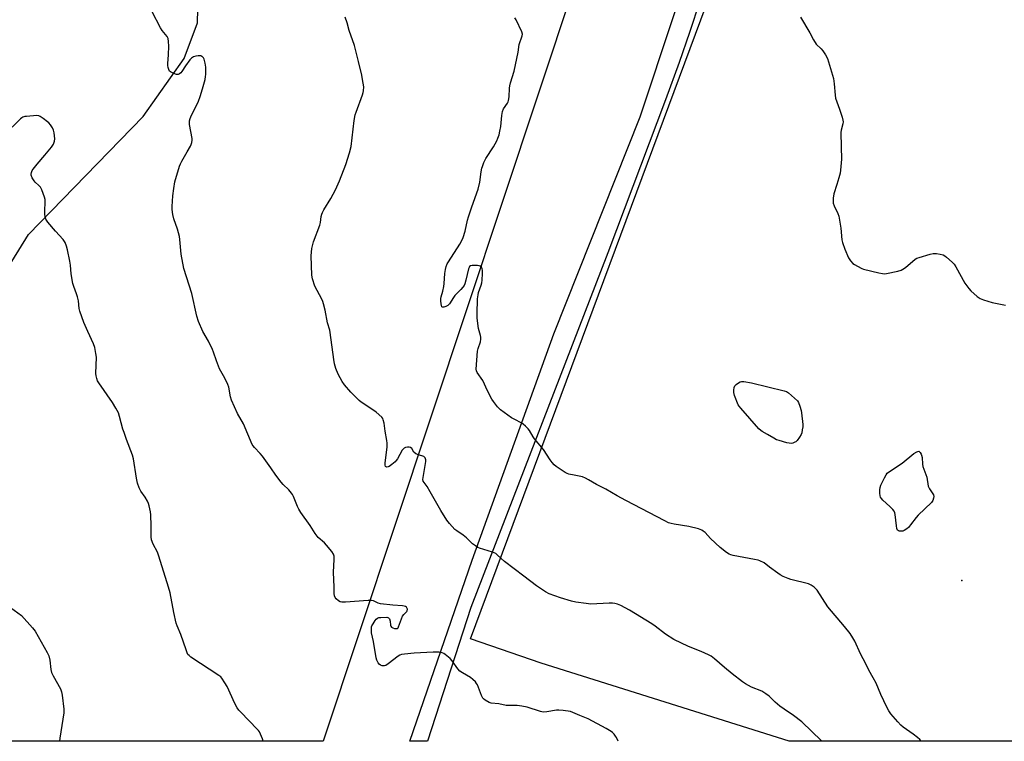
# Model space of a CAD drawing. Units: inches. Extents: x 1201768 to 1207768, y 517457 to 521457.
# Drawn here: x 1202452 to 1202923, y 517457 to 517803 of the extents above; entities that cross this region are included whole.
import ezdxf

# ---------------------------------------------------------------- set-up
doc = ezdxf.new("R2010")
doc.units = ezdxf.units.IN
doc.header["$MEASUREMENT"] = 0
for name, color, linetype in [('ELEV-Spot Elevation', 7, 'Continuous'), ('NTRL-Farm Land', 3, 'Continuous'), ('TRANS-Road', 130, 'Continuous'), ('Undefined', 1, 'Continuous')]:
    doc.layers.add(name, color=color, linetype=linetype)

msp = doc.modelspace()

# ---------------------------------------------------------------- linework, layer by layer
at = {"layer": 'ELEV-Spot Elevation'}
msp.add_point((1202902.93, 517534.43, 277.63), dxfattribs=at)
at = {"layer": 'NTRL-Farm Land'}
for points in [[(1203109.14, 518950.35), (1202751.81, 517922.96), (1202597.36, 517457.53), (1202597.35, 517457.49), (1202340.04, 517457.52)], [(1202436.87, 517668.72), (1202456.37, 517700.06), (1202511.26, 517756.45), (1202530.82, 517784.31), (1202537.21, 517801.37), (1202537.44, 517814.42)]]:
    msp.add_lwpolyline(points, dxfattribs=at)
msp.add_polyline3d([(1203540.17, 517457.4, 0), (1202820.36, 517457.47, 0), (1202701.69, 517494.77, 0), (1202667.9, 517506.49, 0), (1202801.02, 517864.73, 0), (1202826.81, 517928.13, 0), (1202844.24, 517981.47, 0), (1202851.97, 518022.95, 0), (1202857.73, 518074.62, 0), (1202880.59, 518067.57, 0), (1202904.73, 518133.71, 0), (1202857, 518153.37, 0), (1203157.78, 519029.02, 0)], dxfattribs=at)
at = {"layer": 'TRANS-Road'}
msp.add_lwpolyline([(1202647.32, 517457.53), (1202647.31, 517457.49), (1202638.82, 517457.49), (1202638.83, 517457.53), (1202668.55, 517544.12), (1202707.69, 517652.41), (1202748.97, 517756.36), (1202796.49, 517899.62), (1202819.47, 517990.26), (1202841.13, 518075.67), (1202853.7, 518071.06), (1202834.01, 517996.53), (1202799.25, 517880.18), (1202782.49, 517826.88), (1202772.67, 517796.62), (1202767.7, 517782.35), (1202761.19, 517764.53), (1202733.54, 517691.24), (1202668.06, 517521.38)], close=True, dxfattribs=at)
at = {"layer": 'Undefined'}
for points, elevation in [([(1202738.46, 517457.48), (1202737.68, 517459.19), (1202737.23, 517459.93), (1202736.57, 517460.78), (1202735.84, 517461.56), (1202735.18, 517462.08), (1202732.73, 517463.56), (1202724.16, 517468.16), (1202720.21, 517469.69), (1202716.79, 517471.22), (1202715.7, 517471.61), (1202712.18, 517472.17), (1202710.11, 517472.34), (1202708.93, 517472.23), (1202704.32, 517471.49), (1202702.67, 517471.41), (1202701.27, 517471.71), (1202694.86, 517473.69), (1202692.36, 517474.21), (1202690.12, 517474.51), (1202684.95, 517474.56), (1202681.42, 517475.31), (1202677.74, 517475.71), (1202676.69, 517476.04), (1202674.76, 517477.16), (1202674.12, 517477.67), (1202673.77, 517478.1), (1202673.12, 517479.4), (1202671.13, 517484.38), (1202670.71, 517485.15), (1202670.17, 517485.81), (1202668.93, 517487.01), (1202667.8, 517487.91), (1202663.93, 517490.13), (1202662.73, 517490.96), (1202661.78, 517492.04), (1202659.03, 517495.85), (1202658.1, 517496.98), (1202657.28, 517497.74), (1202655.72, 517498.97), (1202655.04, 517499.45), (1202654.31, 517499.82), (1202652.89, 517500.07), (1202649.9, 517500.12), (1202640.9, 517499.56), (1202636.2, 517499.16), (1202634.76, 517498.96), (1202633.95, 517498.68), (1202633.2, 517498.23), (1202628.43, 517494.55), (1202627.23, 517493.76), (1202626.74, 517493.55), (1202626.24, 517493.46), (1202625.5, 517493.55), (1202624.78, 517493.83), (1202624.16, 517494.29), (1202623.65, 517494.93), (1202623, 517496.2), (1202622.66, 517497.32), (1202621.39, 517505.22), (1202620.51, 517509.37), (1202620.38, 517511.37), (1202620.48, 517512.19), (1202620.67, 517512.72), (1202621.24, 517513.71), (1202622.22, 517515.16), (1202622.76, 517515.83), (1202623.35, 517516.33), (1202624.01, 517516.6), (1202624.84, 517516.73), (1202627.72, 517516.78), (1202628.23, 517516.69), (1202628.66, 517516.5), (1202629.06, 517515.96), (1202629.34, 517514.98), (1202629.56, 517513), (1202629.72, 517512.51), (1202629.97, 517512.11), (1202630.6, 517511.7), (1202631.38, 517511.45), (1202632.16, 517511.33), (1202632.84, 517511.44), (1202633.16, 517511.76), (1202633.41, 517512.22), (1202634.75, 517516), (1202635.33, 517517.27), (1202635.97, 517518.15), (1202637.31, 517519.51), (1202637.56, 517519.93), (1202637.62, 517520.61), (1202637.39, 517521.27), (1202637.13, 517521.59), (1202636.76, 517521.86), (1202636.08, 517522.14), (1202635.33, 517522.31), (1202630.67, 517522.63), (1202624.81, 517523.2), (1202623.7, 517523.54), (1202621.34, 517524.66), (1202620.52, 517524.82), (1202618.8, 517524.77), (1202607.95, 517523.95), (1202606.21, 517523.97), (1202605.43, 517524.24), (1202604.7, 517524.68), (1202603.59, 517525.58), (1202603.06, 517526.21), (1202602.75, 517527.11), (1202602.64, 517528.17), (1202602.61, 517531.24), (1202602.28, 517538.36), (1202602.62, 517544.49), (1202602.52, 517545.96), (1202602.2, 517547.05), (1202601.43, 517548.22), (1202598.91, 517551.34), (1202597.92, 517552.36), (1202594.98, 517555.03), (1202593.53, 517556.85), (1202591.15, 517560.71), (1202586.71, 517566.97), (1202585.74, 517568.45), (1202585.1, 517569.75), (1202583.15, 517574.54), (1202582.65, 517575.55), (1202582.19, 517576.25), (1202580.9, 517577.73), (1202578.23, 517580.29), (1202577.26, 517581.41), (1202574.69, 517584.73), (1202572.3, 517588.35), (1202568.37, 517593.84), (1202567.24, 517595.15), (1202564.42, 517597.99), (1202563.8, 517598.77), (1202563.39, 517599.47), (1202559.27, 517609.39), (1202556.34, 517614.36), (1202553.42, 517620.68), (1202552.95, 517622.31), (1202552.19, 517626.97), (1202551.76, 517628.27), (1202550.22, 517631.28), (1202547.7, 517635.77), (1202546.21, 517639.57), (1202544.87, 517643.6), (1202544.35, 517644.93), (1202542.42, 517648.9), (1202539.69, 517653.63), (1202537.72, 517658.41), (1202536.94, 517660.85), (1202534.41, 517671.7), (1202530.57, 517683.79), (1202529.32, 517690.51), (1202528.72, 517697.59), (1202528.52, 517699.08), (1202527.58, 517702.55), (1202525.85, 517707.54), (1202525.43, 517709.5), (1202525.09, 517712.04), (1202525, 517713.46), (1202525.35, 517718.43), (1202525.82, 517721.97), (1202526.36, 517725.21), (1202528.57, 517732.78), (1202529.02, 517733.85), (1202529.72, 517735.15), (1202532.2, 517739.53), (1202533.89, 517742.33), (1202534.23, 517743.14), (1202534.46, 517743.98), (1202534.63, 517745.12), (1202534.58, 517745.99), (1202533.41, 517752.64), (1202533.33, 517753.51), (1202533.39, 517754.36), (1202533.65, 517755.47), (1202533.95, 517756.25), (1202537.59, 517763.89), (1202538.52, 517766.04), (1202539.65, 517769.68), (1202540.79, 517774.22), (1202541.09, 517775.65), (1202541.17, 517776.53), (1202541.16, 517780.08), (1202540.9, 517782.03), (1202540.36, 517783.87), (1202539.99, 517784.61), (1202539.65, 517785.01), (1202539.26, 517785.27), (1202538.8, 517785.44), (1202538.3, 517785.51), (1202537.48, 517785.48), (1202536.38, 517785.31), (1202535.31, 517785.02), (1202534.39, 517784.47), (1202533.44, 517783.53), (1202531.44, 517780.73), (1202529.77, 517778.03), (1202529.22, 517777.43), (1202528.59, 517776.92), (1202527.92, 517776.57), (1202527.17, 517776.54), (1202525.81, 517777), (1202524.25, 517777.82), (1202523.83, 517778.19), (1202523.42, 517778.9), (1202523.08, 517780), (1202522.97, 517780.84), (1202522.98, 517781.91), (1202523.29, 517785.92), (1202523.43, 517790.1), (1202523.39, 517792.38), (1202523.16, 517793.74), (1202522.61, 517794.72), (1202520.29, 517797.72), (1202519.49, 517798.96), (1202515.46, 517806.55)], 272), ([(1202835.93, 517457.47), (1202835.73, 517457.68), (1202826.31, 517466.73), (1202822.45, 517469.72), (1202817.92, 517472.72), (1202815.88, 517474.26), (1202813.68, 517476.06), (1202810.74, 517478.97), (1202809.19, 517480.15), (1202807.29, 517481.33), (1202802.32, 517483.35), (1202799.45, 517484.87), (1202797.93, 517485.79), (1202792.99, 517489.66), (1202789.34, 517492.71), (1202784.56, 517496.92), (1202783, 517498.08), (1202781.7, 517498.75), (1202778.25, 517500.33), (1202772.16, 517502.86), (1202765.1, 517506.13), (1202761.13, 517508.61), (1202756.11, 517512.49), (1202754.52, 517513.58), (1202743.85, 517520.15), (1202739.81, 517522.36), (1202738.23, 517523), (1202736.84, 517523.32), (1202735.72, 517523.48), (1202734.24, 517523.49), (1202725.38, 517523.12), (1202723.13, 517523.33), (1202718.15, 517524.04), (1202716.2, 517524.48), (1202710.92, 517526.02), (1202705.52, 517527.99), (1202703.72, 517528.92), (1202699.33, 517531.83), (1202693.41, 517536.47), (1202684.17, 517543.39), (1202680.82, 517546.52), (1202679.96, 517547.22), (1202679.21, 517547.63), (1202678.39, 517547.94), (1202672.05, 517549.87), (1202671.32, 517550.18), (1202670.15, 517550.9), (1202668.83, 517551.95), (1202665.94, 517554.76), (1202664.27, 517556), (1202661.23, 517558.08), (1202660.36, 517558.78), (1202657.79, 517561.58), (1202656.53, 517563.18), (1202653.7, 517567.83), (1202648.56, 517576.8), (1202647.02, 517579.31), (1202645.58, 517581.31), (1202645.21, 517581.99), (1202645.07, 517582.8), (1202645.12, 517583.65), (1202646.39, 517591.41), (1202646.39, 517592.18), (1202646.11, 517593.1), (1202645.84, 517593.45), (1202645.43, 517593.71), (1202642.87, 517594.45), (1202641.61, 517595.05), (1202640.73, 517595.87), (1202639.68, 517597.5), (1202639.16, 517598.02), (1202638.43, 517598.22), (1202637.61, 517598.21), (1202636.78, 517598.07), (1202636.07, 517597.76), (1202635.54, 517597.28), (1202635.19, 517596.82), (1202632.82, 517592.64), (1202632.33, 517591.89), (1202631.75, 517591.23), (1202630.17, 517589.86), (1202628.97, 517589.01), (1202628.48, 517588.81), (1202627.79, 517588.7), (1202627.39, 517588.79), (1202627.16, 517588.98), (1202626.94, 517589.58), (1202626.94, 517590.72), (1202627.9, 517598.16), (1202627.98, 517600.11), (1202627.82, 517601.46), (1202626.96, 517605.78), (1202626.57, 517609.64), (1202626.11, 517611.35), (1202625.85, 517611.87), (1202625.33, 517612.55), (1202622.73, 517614.93), (1202621.52, 517615.8), (1202615.52, 517619.77), (1202614.62, 517620.5), (1202613.59, 517621.48), (1202610.6, 517624.55), (1202607.58, 517628), (1202606.45, 517629.64), (1202604.44, 517633.1), (1202603.36, 517635.83), (1202602.79, 517638.01), (1202602.41, 517640.21), (1202600.71, 517653.04), (1202600.46, 517654.16), (1202599.39, 517657.78), (1202598.28, 517663.75), (1202597.56, 517666.82), (1202597.22, 517667.92), (1202596.75, 517669), (1202593.41, 517675.29), (1202592.2, 517678.83), (1202591.86, 517680.53), (1202591.64, 517689.72), (1202591.66, 517691.49), (1202591.94, 517693.24), (1202592.72, 517696.43), (1202595.72, 517704.45), (1202596, 517705.68), (1202596.37, 517708.56), (1202596.66, 517709.69), (1202596.96, 517710.51), (1202597.63, 517711.78), (1202600.94, 517717.23), (1202603.19, 517721.35), (1202605.13, 517725.67), (1202608.17, 517733.55), (1202609.9, 517739.13), (1202610.67, 517742.05), (1202612.2, 517754.63), (1202612.68, 517757.25), (1202613.1, 517758.62), (1202616.16, 517766.82), (1202616.52, 517767.95), (1202616.67, 517768.79), (1202616.71, 517770.75), (1202616.21, 517774.21), (1202615.8, 517776.22), (1202614.27, 517782.74), (1202612.28, 517790.42), (1202609.79, 517797.62), (1202608.81, 517801.35), (1202607.91, 517804)], 274), ([(1202825.72, 517803.98), (1202830.25, 517796.47), (1202831.92, 517793.11), (1202833.25, 517791.17), (1202835.68, 517788.82), (1202836.43, 517787.98), (1202837.68, 517786.04), (1202838.63, 517784.25), (1202841.54, 517774.67), (1202841.87, 517772.19), (1202842.27, 517766.64), (1202842.51, 517765.2), (1202844.4, 517759.93), (1202845.68, 517756.1), (1202846.06, 517754.72), (1202846.14, 517753.88), (1202846.04, 517753.02), (1202845.22, 517749.96), (1202845.08, 517748.8), (1202845.14, 517741.92), (1202845.31, 517736.03), (1202844.9, 517730.81), (1202844.66, 517729.38), (1202844.06, 517727.11), (1202843.17, 517723.99), (1202841.73, 517719.4), (1202841.42, 517717.34), (1202841.31, 517715.88), (1202841.4, 517715.04), (1202841.81, 517713.77), (1202843.62, 517710.07), (1202844.05, 517708.7), (1202844.95, 517703.08), (1202845.52, 517697.51), (1202845.79, 517696.11), (1202846.87, 517692.94), (1202848.69, 517688.88), (1202849.65, 517687.41), (1202850.82, 517686.14), (1202851.52, 517685.65), (1202853.05, 517684.81), (1202855.13, 517683.76), (1202855.94, 517683.44), (1202863.18, 517681.63), (1202864.92, 517681.26), (1202865.79, 517681.22), (1202866.92, 517681.36), (1202872.33, 517682.47), (1202873.97, 517682.96), (1202874.72, 517683.38), (1202875.9, 517684.25), (1202880.62, 517688.19), (1202881.36, 517688.62), (1202882.44, 517689.02), (1202887.74, 517690.58), (1202889.14, 517690.9), (1202890, 517690.93), (1202890.86, 517690.84), (1202892.59, 517690.57), (1202893.99, 517690.22), (1202894.74, 517689.83), (1202895.66, 517689.12), (1202898.31, 517686.81), (1202899.29, 517685.75), (1202900.06, 517684.52), (1202904.4, 517676.71), (1202906.24, 517674.11), (1202907.19, 517673.02), (1202910.31, 517670.35), (1202911.73, 517669.34), (1202913.31, 517668.69), (1202917.4, 517667.43), (1202923.79, 517666.11)], 276), ([(1202447.75, 517521.49), (1202453, 517517.63), (1202458.22, 517511.68), (1202459.48, 517510.08), (1202465.29, 517499.85), (1202466.06, 517498.28), (1202466.58, 517496.17), (1202467.01, 517491.8), (1202467.39, 517490.26), (1202468.1, 517488.73), (1202471.56, 517482.5), (1202472.11, 517481.15), (1202472.41, 517479.43), (1202473.25, 517472.74), (1202473.16, 517470.98), (1202471.27, 517458.97), (1202471.17, 517457.51)], 270)]:
    msp.add_lwpolyline(points, dxfattribs=dict(at, elevation=elevation))
at = {"layer": 'Undefined', "elevation": 278}
for points in [[(1202821.19, 517599.97), (1202820.35, 517600.05), (1202819.22, 517600.31), (1202815.55, 517601.32), (1202814.18, 517601.78), (1202812.91, 517602.46), (1202809.94, 517604.28), (1202807.46, 517605.68), (1202806.67, 517606.23), (1202805.82, 517607.05), (1202797.16, 517616.84), (1202796.42, 517617.77), (1202795.98, 517618.53), (1202794.15, 517622.98), (1202793.75, 517624.4), (1202793.76, 517625.47), (1202794.02, 517626.78), (1202794.37, 517627.49), (1202794.94, 517628.12), (1202796.06, 517629.04), (1202796.78, 517629.46), (1202797.56, 517629.63), (1202798.66, 517629.57), (1202802.33, 517629), (1202817.9, 517625.23), (1202819, 517624.87), (1202819.97, 517624.28), (1202824.31, 517620.39), (1202824.71, 517619.58), (1202825.33, 517617.89), (1202825.97, 517615.7), (1202826.22, 517614.6), (1202826.8, 517609.06), (1202826.78, 517607.9), (1202826.59, 517606.45), (1202826.31, 517605.03), (1202826.03, 517604.23), (1202825.3, 517603.01), (1202824.13, 517601.4), (1202823.54, 517600.82), (1202823.06, 517600.52), (1202822.02, 517600.11)], [(1202873.86, 517557.92), (1202873.04, 517558.03), (1202872.56, 517558.22), (1202872.2, 517558.54), (1202871.88, 517559.21), (1202871.62, 517560.61), (1202871.06, 517565.93), (1202870.89, 517566.78), (1202870.57, 517567.54), (1202869.87, 517568.42), (1202868.43, 517569.84), (1202865.17, 517572.75), (1202864.45, 517573.58), (1202864.08, 517574.22), (1202863.85, 517574.98), (1202863.74, 517576.11), (1202863.72, 517577.82), (1202863.83, 517578.94), (1202864.21, 517580.03), (1202865.86, 517583.48), (1202866.69, 517585.02), (1202867.22, 517585.68), (1202868.35, 517586.57), (1202874.42, 517590.59), (1202879.88, 517595.16), (1202881.36, 517596.03), (1202881.85, 517596.2), (1202882.29, 517596.21), (1202882.68, 517596), (1202883.03, 517595.63), (1202883.47, 517594.92), (1202883.69, 517594.4), (1202883.92, 517593.29), (1202884.17, 517590.14), (1202884.34, 517589.01), (1202886.12, 517583.82), (1202886.84, 517579.52), (1202887.43, 517578.28), (1202889.44, 517575.34), (1202889.56, 517574.59), (1202889.43, 517573.79), (1202889.08, 517572.72), (1202888.49, 517571.78), (1202881.97, 517565.72), (1202881.02, 517564.59), (1202878.38, 517560.98), (1202877.44, 517559.82), (1202876.59, 517559.1), (1202875.41, 517558.36), (1202874.67, 517558.04)]]:
    msp.add_lwpolyline(points, close=True, dxfattribs=at)
at = {"layer": 'Undefined'}
for points in [[(1202883.5, 517457.47, 276), (1202882.79, 517458.2, 276), (1202881.75, 517459.2, 276), (1202879.72, 517460.79, 276), (1202874.85, 517464.23, 276), (1202873.68, 517465.15, 276), (1202872.25, 517466.66, 276), (1202868.97, 517470.5, 276), (1202868, 517472.01, 276), (1202867.01, 517473.82, 276), (1202864.21, 517479.82, 276), (1202861.88, 517485.17, 276), (1202860.51, 517487.82, 276), (1202858.44, 517491.38, 276), (1202856.95, 517494.54, 276), (1202854.48, 517499.25, 276), (1202851.66, 517505.36, 276), (1202850.85, 517506.88, 276), (1202849.45, 517509, 276), (1202846.81, 517512.39, 276), (1202838.75, 517521.8, 276), (1202833.64, 517529.67, 276), (1202832.95, 517530.61, 276), (1202832.32, 517531.21, 276), (1202830.88, 517532.21, 276), (1202829.58, 517532.85, 276), (1202821.14, 517534.84, 276), (1202819.79, 517535.31, 276), (1202817.46, 517536.35, 276), (1202816.06, 517537.09, 276), (1202814.84, 517537.89, 276), (1202810.97, 517540.73, 276), (1202808.41, 517542.77, 276), (1202806.34, 517543.84, 276), (1202805.51, 517544.11, 276), (1202803.77, 517544.5, 276), (1202793.48, 517546.41, 276), (1202792.39, 517546.69, 276), (1202791.56, 517547.01, 276), (1202790.28, 517547.72, 276), (1202787.29, 517550.15, 276), (1202782.69, 517554.45, 276), (1202780.05, 517557.32, 276), (1202779.2, 517558.06, 276), (1202778.49, 517558.49, 276), (1202776.86, 517559.05, 276), (1202772.36, 517560.26, 276), (1202765.26, 517561.27, 276), (1202763.89, 517561.6, 276), (1202762.59, 517562.05, 276), (1202760.76, 517562.93, 276), (1202742.09, 517572.62, 276), (1202738.07, 517574.83, 276), (1202732.57, 517578.09, 276), (1202728.04, 517580.35, 276), (1202724.35, 517582.59, 276), (1202722.88, 517583.38, 276), (1202721.34, 517583.97, 276), (1202717.45, 517584.72, 276), (1202714.91, 517585.32, 276), (1202714.09, 517585.59, 276), (1202713.08, 517586.12, 276), (1202708.74, 517588.96, 276), (1202707.9, 517589.74, 276), (1202706.93, 517590.81, 276), (1202705.87, 517592.19, 276), (1202702.7, 517597.13, 276), (1202698.37, 517602.18, 276), (1202697.73, 517603.14, 276), (1202696.08, 517606.1, 276), (1202695.35, 517606.98, 276), (1202694.15, 517608.24, 276), (1202693.1, 517609.22, 276), (1202692.38, 517609.7, 276), (1202688.68, 517611.55, 276), (1202687.41, 517612.29, 276), (1202682.24, 517616.07, 276), (1202681.59, 517616.64, 276), (1202680.81, 517617.5, 276), (1202678.82, 517620.02, 276), (1202678, 517621.22, 276), (1202675.99, 517625.15, 276), (1202673.73, 517630.07, 276), (1202671.05, 517633.88, 276), (1202670.72, 517634.67, 276), (1202670.59, 517635.5, 276), (1202671.23, 517644.08, 276), (1202671.5, 517645.36, 276), (1202672.54, 517648.54, 276), (1202672.73, 517649.95, 276), (1202672.72, 517650.81, 276), (1202672.59, 517651.65, 276), (1202671.63, 517654.94, 276), (1202671.41, 517656.06, 276), (1202671.07, 517660.05, 276), (1202670.99, 517662.07, 276), (1202671.25, 517669.16, 276), (1202671.42, 517671.17, 276), (1202671.69, 517672.3, 276), (1202672.95, 517675.81, 276), (1202673.23, 517676.9, 276), (1202673.39, 517678.06, 276), (1202673.56, 517681.37, 276), (1202673.56, 517682.83, 276), (1202673.41, 517683.65, 276), (1202673.05, 517684.38, 276), (1202672.47, 517684.85, 276), (1202671.98, 517684.99, 276), (1202671.14, 517685.09, 276), (1202668.55, 517685.1, 276), (1202667.79, 517684.94, 276), (1202667.4, 517684.67, 276), (1202667.11, 517684.27, 276), (1202666.8, 517683.52, 276), (1202665.56, 517678.13, 276), (1202665.08, 517676.44, 276), (1202664.75, 517675.64, 276), (1202664.13, 517674.73, 276), (1202663.23, 517673.68, 276), (1202660.3, 517670.79, 276), (1202659.61, 517669.84, 276), (1202657.72, 517666.86, 276), (1202656.97, 517666.01, 276), (1202656.04, 517665.5, 276), (1202655.05, 517665.2, 276), (1202654.41, 517665.18, 276), (1202654.11, 517665.38, 276), (1202653.87, 517666, 276), (1202653.74, 517666.8, 276), (1202653.64, 517668.21, 276), (1202653.66, 517669.3, 276), (1202653.79, 517670.14, 276), (1202654.58, 517672.94, 276), (1202655.06, 517675.13, 276), (1202655.22, 517676.58, 276), (1202655.5, 517681.31, 276), (1202655.8, 517683.27, 276), (1202656.16, 517684.62, 276), (1202656.71, 517685.9, 276), (1202657.24, 517686.91, 276), (1202662.74, 517695.42, 276), (1202663.67, 517697.1, 276), (1202664.35, 517698.6, 276), (1202665.23, 517701.56, 276), (1202666.36, 517706.83, 276), (1202666.8, 517708.52, 276), (1202668.24, 517712.75, 276), (1202670.89, 517719.95, 276), (1202671.41, 517721.62, 276), (1202672.23, 517724.99, 276), (1202672.93, 517730.02, 276), (1202673.26, 517731.77, 276), (1202673.5, 517732.62, 276), (1202674.27, 517734.52, 276), (1202675.15, 517736.38, 276), (1202678.76, 517741.99, 276), (1202680.37, 517744.83, 276), (1202680.96, 517746.15, 276), (1202681.5, 517747.76, 276), (1202681.91, 517749.41, 276), (1202682.3, 517751.66, 276), (1202682.78, 517756.88, 276), (1202683.17, 517758.85, 276), (1202683.66, 517760.18, 276), (1202685.5, 517762.82, 276), (1202685.87, 517763.55, 276), (1202686.03, 517764.11, 276), (1202686.25, 517765.86, 276), (1202686.49, 517769.98, 276), (1202686.62, 517771.14, 276), (1202687, 517772.58, 276), (1202688.78, 517778.2, 276), (1202690.62, 517787.34, 276), (1202691.18, 517790.96, 276), (1202692.57, 517795.11, 276), (1202692.67, 517795.9, 276), (1202692.4, 517796.97, 276), (1202689.64, 517802.76, 276), (1202689.03, 517803.74, 276)], [(1202568.63, 517457.5, 270), (1202568.25, 517458.65, 270), (1202566.84, 517461.88, 270), (1202566.37, 517462.62, 270), (1202565.81, 517463.29, 270), (1202557.99, 517471.28, 270), (1202557.03, 517472.36, 270), (1202556.17, 517473.49, 270), (1202555.06, 517475.57, 270), (1202551.34, 517483.66, 270), (1202550.3, 517485.4, 270), (1202548.86, 517487.57, 270), (1202548.31, 517488.22, 270), (1202547.39, 517488.96, 270), (1202534.06, 517497.7, 270), (1202533.15, 517498.4, 270), (1202532.6, 517499.03, 270), (1202532.22, 517499.78, 270), (1202531.71, 517501.14, 270), (1202529.25, 517508.55, 270), (1202527.53, 517512.64, 270), (1202527.03, 517514.02, 270), (1202525.88, 517519.05, 270), (1202524.08, 517528.48, 270), (1202523.32, 517531.21, 270), (1202518.74, 517546.03, 270), (1202518.06, 517547.9, 270), (1202515.96, 517551.83, 270), (1202515.24, 517553.77, 270), (1202515.06, 517555.21, 270), (1202515.01, 517560.5, 270), (1202514.81, 517565.78, 270), (1202514.62, 517567.23, 270), (1202514.05, 517570.08, 270), (1202513.76, 517571.2, 270), (1202513.3, 517572.27, 270), (1202512.11, 517574.29, 270), (1202510.09, 517577.16, 270), (1202509.33, 517578.76, 270), (1202508.46, 517580.96, 270), (1202507.92, 517583.37, 270), (1202506.58, 517592.55, 270), (1202506.14, 517594.32, 270), (1202503.2, 517601.85, 270), (1202502.03, 517605.18, 270), (1202501.51, 517606.88, 270), (1202499.9, 517612.95, 270), (1202499.32, 517614.62, 270), (1202498.12, 517616.89, 270), (1202496.53, 517619.62, 270), (1202489.96, 517628.94, 270), (1202489.41, 517629.96, 270), (1202489.05, 517631, 270), (1202488.71, 517632.33, 270), (1202488.59, 517633.46, 270), (1202488.82, 517641.24, 270), (1202488.6, 517643.01, 270), (1202488.07, 517645.95, 270), (1202487.5, 517647.59, 270), (1202484.67, 517653.62, 270), (1202482.78, 517657.88, 270), (1202480.93, 517663.23, 270), (1202480.63, 517664.64, 270), (1202480.18, 517668.32, 270), (1202479.77, 517670.2, 270), (1202479.35, 517671.55, 270), (1202477.94, 517675.06, 270), (1202477.58, 517676.5, 270), (1202476.75, 517681.21, 270), (1202476.34, 517685.34, 270), (1202476.05, 517687.28, 270), (1202475, 517692.69, 270), (1202474.58, 517694.38, 270), (1202473.8, 517696.21, 270), (1202472.91, 517697.67, 270), (1202469.22, 517701.57, 270), (1202465.65, 517705.94, 270), (1202464.67, 517707.39, 270), (1202464.32, 517708.43, 270), (1202464.1, 517709.79, 270), (1202464.09, 517710.94, 270), (1202464.35, 517715.85, 270), (1202464.25, 517716.7, 270), (1202463.93, 517717.79, 270), (1202462.63, 517721.31, 270), (1202462.03, 517722.59, 270), (1202461.31, 517723.48, 270), (1202459.56, 517725.05, 270), (1202458.98, 517725.7, 270), (1202458.08, 517727.12, 270), (1202457.56, 517728.37, 270), (1202457.53, 517728.87, 270), (1202457.69, 517729.6, 270), (1202458.11, 517730.56, 270), (1202458.6, 517731.3, 270), (1202460.43, 517733.62, 270), (1202464.19, 517737.92, 270), (1202467.31, 517741.83, 270), (1202468.29, 517743.31, 270), (1202468.79, 517744.67, 270), (1202468.94, 517745.79, 270), (1202468.67, 517748.64, 270), (1202468.3, 517750.01, 270), (1202467.75, 517751.01, 270), (1202466.78, 517752.47, 270), (1202466.08, 517753.39, 270), (1202465.47, 517753.99, 270), (1202463.4, 517755.58, 270), (1202461.97, 517756.54, 270), (1202461.22, 517756.87, 270), (1202460.38, 517756.97, 270), (1202455.35, 517756.55, 270), (1202454.49, 517756.42, 270), (1202453.68, 517756.17, 270), (1202453.2, 517755.88, 270), (1202452.54, 517755.33, 270), (1202448.58, 517751.42, 270)]]:
    msp.add_polyline3d(points, dxfattribs=at)

doc.saveas('drawing.dxf')
